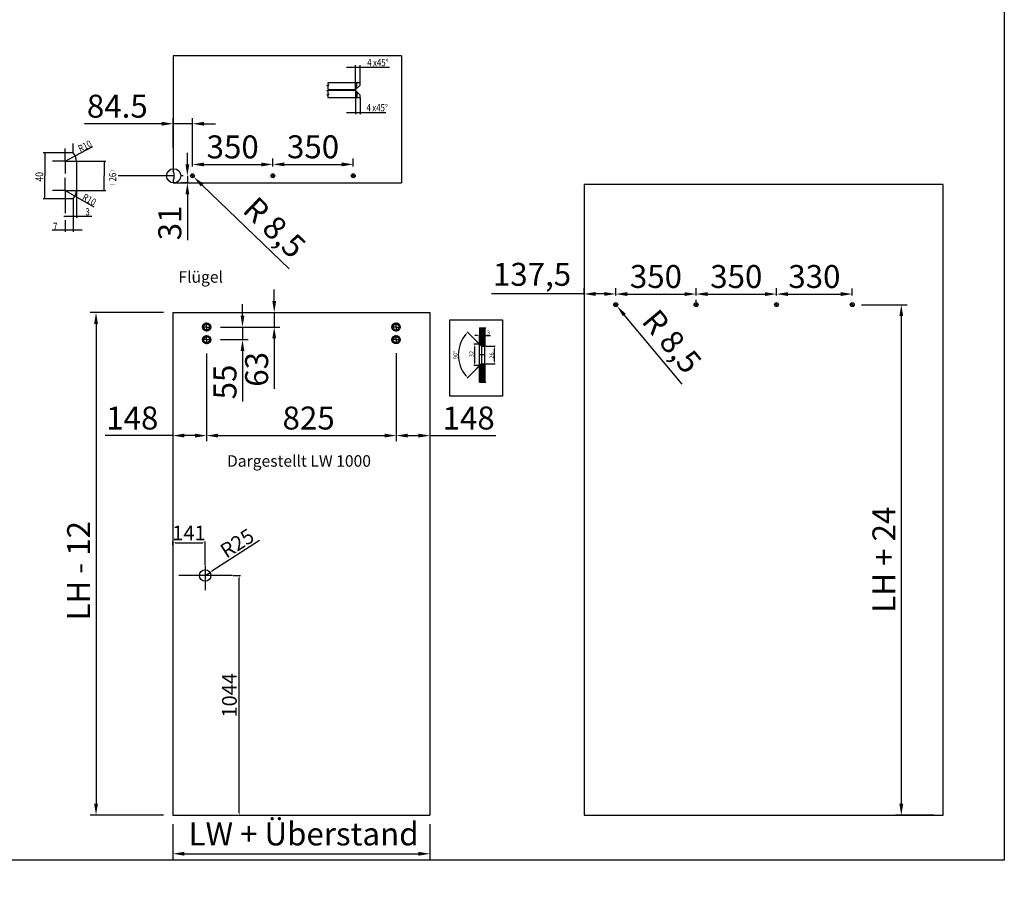
# Model space of a CAD drawing. Units: millimetres. Extents: x 808 to 13811, y -3725 to 4304.
# Drawn here: x 5812 to 10099, y -3725 to 68 of the extents above; entities that cross this region are included whole.
import ezdxf

# ---------------------------------------------------------------- set-up
doc = ezdxf.new("R2010")
doc.units = ezdxf.units.MM
doc.styles.add('Arial', font='ARIAL.TTF')
doc.dimstyles.new('Dorma', dxfattribs={"dimscale": 0, "dimtxt": 6, "dimasz": 3.5, "dimexe": 1, "dimexo": 1, "dimgap": 1.2, "dimtad": 1, "dimdec": 0, "dimzin": 9, "dimtxsty": 'Standard', "dimcen": 0, "dimclrd": 4, "dimclre": 4, "dimclrt": 4, "dimadec": 0, "dimazin": 2, "dimtp": 0.1, "dimtm": 0.1, "dimtfac": 1, "dimtdec": 0, "dimtmove": 0, "dimatfit": 3, "dimfxl": 0, "dimtolj": 1, "dimtzin": 0, "dimarcsym": 0})
doc.dimstyles.new('ISO-25', dxfattribs={"dimscale": 4, "dimtxt": 16, "dimasz": 2.5, "dimexe": 1.25, "dimexo": 0.625, "dimtad": 1, "dimdec": 1, "dimrnd": 0.5, "dimtxsty": 'Standard', "dimcen": 2.5, "dimadec": 0, "dimazin": 0, "dimtfac": 1, "dimtdec": 1, "dimtmove": 0, "dimatfit": 3, "dimfxl": 0, "dimarcsym": 0})
doc.dimstyles.new('Mauerwerk', dxfattribs={"dimscale": 20, "dimtxt": 5, "dimasz": 2.5, "dimexe": 1.25, "dimexo": 2, "dimtad": 1, "dimdec": 0, "dimrnd": 0.5, "dimtxsty": 'Arial', "dimcen": 2.5, "dimclrd": 7, "dimclre": 7, "dimclrt": 7, "dimazin": 2, "dimtfac": 1, "dimtdec": 0, "dimtmove": 0, "dimatfit": 3, "dimfxl": 0, "dimlwd": 25, "dimlwe": 25, "dimarcsym": 0})

# ---------------------------------------------------------------- blocks, each defined once
blk = doc.blocks.new('*D36')
at = {"color": 7, "lineweight": 25}
for p, q in [((6429.8, -385.6), (6094.2, -385.6)), ((6479.8, -488.4), (6479.8, -360.6)), ((6564.3, -385.6), (6479.8, -385.6)), ((6564.3, -572.3), (6564.3, -360.6)), ((6614.3, -385.6), (6664.3, -385.6))]:
    blk.add_line(p, q, dxfattribs=at)
at = {"color": 7}
for points in [[(6429.8, -377.3), (6429.8, -394), (6479.8, -385.6)], [(6614.3, -377.3), (6614.3, -394), (6564.3, -385.6)]]:
    blk.add_solid(points, dxfattribs=at)
at = {"layer": 'Defpoints', "color": 0}
for p in [(6564.3, -385.6), (6479.8, -528.4), (6564.3, -612.3)]:
    blk.add_point(p, dxfattribs=at)
at = {"color": 7, "insert": (6237, -322.1), "char_height": 100, "attachment_point": 5, "style": 'Arial'}
blk.add_mtext('84.5', dxfattribs=at)
blk = doc.blocks.new('*D37')
at = {"color": 7, "lineweight": 25}
for p, q in [((6564.3, -572.3), (6564.3, -538)), ((6914.3, -572.3), (6914.3, -538)), ((6614.3, -563), (6864.3, -563))]:
    blk.add_line(p, q, dxfattribs=at)
at = {"color": 7}
for points in [[(6614.3, -554.6), (6614.3, -571.3), (6564.3, -563)], [(6864.3, -554.6), (6864.3, -571.3), (6914.3, -563)]]:
    blk.add_solid(points, dxfattribs=at)
at = {"layer": 'Defpoints', "color": 0}
for p in [(6914.3, -563), (6564.3, -612.3), (6914.3, -612.3)]:
    blk.add_point(p, dxfattribs=at)
at = {"color": 7, "insert": (6739.3, -499.4), "char_height": 100, "attachment_point": 5, "style": 'Arial'}
blk.add_mtext('350', dxfattribs=at)
blk = doc.blocks.new('*D38')
at = {"color": 7, "lineweight": 25}
for p, q in [((6914.3, -572.3), (6914.3, -537.6)), ((7264.3, -572.3), (7264.3, -537.6)), ((6964.3, -562.6), (7214.3, -562.6))]:
    blk.add_line(p, q, dxfattribs=at)
at = {"color": 7}
for points in [[(6964.3, -554.2), (6964.3, -570.9), (6914.3, -562.6)], [(7214.3, -554.2), (7214.3, -570.9), (7264.3, -562.6)]]:
    blk.add_solid(points, dxfattribs=at)
at = {"layer": 'Defpoints', "color": 0}
for p in [(7264.3, -562.6), (6914.3, -612.3), (7264.3, -612.3)]:
    blk.add_point(p, dxfattribs=at)
at = {"color": 7, "insert": (7089.3, -499), "char_height": 100, "attachment_point": 5, "style": 'Arial'}
blk.add_mtext('350', dxfattribs=at)
blk = doc.blocks.new('*D39')
at = {"color": 7, "lineweight": 25}
for p, q in [((6564.3, -612.3), (6570.4, -618.2)), ((6985.8, -1017.7), (6606.5, -652.8))]:
    blk.add_line(p, q, dxfattribs=at)
at = {"color": 7}
blk.add_solid([(6612.3, -646.8), (6600.7, -658.9), (6570.4, -618.2)], dxfattribs=at)
at = {"layer": 'Defpoints', "color": 0}
for p in [(6564.3, -612.3), (6570.4, -618.2)]:
    blk.add_point(p, dxfattribs=at)
at = {"color": 7, "insert": (6912.8, -846.7), "char_height": 100, "attachment_point": 5, "rotation": 316.1144, "style": 'Arial'}
blk.add_mtext('R 8,5', dxfattribs=at)
blk = doc.blocks.new('*D40')
at = {"color": 7, "lineweight": 25}
for p, q in [((6542.1, -562.3), (6542.1, -512.3)), ((6524.3, -612.3), (6517.1, -612.3)), ((6542.1, -612.3), (6542.1, -643.3)), ((6542.7, -643.3), (6517.1, -643.3)), ((6542.1, -693.3), (6542.1, -892.2))]:
    blk.add_line(p, q, dxfattribs=at)
at = {"color": 7}
for points in [[(6533.8, -562.3), (6550.5, -562.3), (6542.1, -612.3)], [(6533.8, -693.3), (6550.5, -693.3), (6542.1, -643.3)]]:
    blk.add_solid(points, dxfattribs=at)
at = {"layer": 'Defpoints', "color": 0}
for p in [(6542.1, -612.3), (6564.3, -612.3), (6582.7, -643.3)]:
    blk.add_point(p, dxfattribs=at)
at = {"color": 7, "insert": (6478.6, -817.7), "char_height": 100, "attachment_point": 5, "rotation": 90, "style": 'Arial'}
blk.add_mtext('31', dxfattribs=at)
blk = doc.blocks.new('*D41')
at = {"color": 7, "lineweight": 25}
for p, q in [((9477.1, -1173.7), (9675.4, -1173.7)), ((9650.4, -1223.7), (9650.4, -3347.7)), ((9792.6, -3397.7), (9625.4, -3397.7))]:
    blk.add_line(p, q, dxfattribs=at)
at = {"color": 7}
for points in [[(9642.1, -1223.7), (9658.8, -1223.7), (9650.4, -1173.7)], [(9642.1, -3347.7), (9658.8, -3347.7), (9650.4, -3397.7)]]:
    blk.add_solid(points, dxfattribs=at)
at = {"layer": 'Defpoints', "color": 0}
for p in [(9437.1, -1173.7), (9650.4, -3397.7), (9832.6, -3397.7)]:
    blk.add_point(p, dxfattribs=at)
at = {"color": 7, "insert": (9587.7, -2284.5), "char_height": 100, "attachment_point": 5, "rotation": 90, "style": 'Arial'}
blk.add_mtext('LH + 24', dxfattribs=at)
blk = doc.blocks.new('*D42')
at = {"color": 7, "lineweight": 25}
for p, q in [((8269.6, -1131.4), (8269.6, -1101.9)), ((8407.1, -1133.7), (8407.1, -1101.9)), ((8269.6, -1126.9), (7865.8, -1126.9)), ((8357.1, -1126.9), (8319.6, -1126.9))]:
    blk.add_line(p, q, dxfattribs=at)
at = {"color": 7}
for points in [[(8319.6, -1118.6), (8319.6, -1135.3), (8269.6, -1126.9)], [(8357.1, -1118.6), (8357.1, -1135.3), (8407.1, -1126.9)]]:
    blk.add_solid(points, dxfattribs=at)
at = {"layer": 'Defpoints', "color": 0}
for p in [(8269.6, -1126.9), (8269.6, -1171.4), (8407.1, -1173.7)]:
    blk.add_point(p, dxfattribs=at)
at = {"color": 7, "insert": (8042.7, -1054.4), "char_height": 100, "attachment_point": 5, "style": 'Arial'}
blk.add_mtext('137,5', dxfattribs=at)
blk = doc.blocks.new('*D43')
at = {"color": 7, "lineweight": 25}
for p, q in [((8407.1, -1133.7), (8407.1, -1102.4)), ((8757.1, -1133.7), (8757.1, -1102.4)), ((8457.1, -1127.4), (8707.1, -1127.4))]:
    blk.add_line(p, q, dxfattribs=at)
at = {"color": 7}
for points in [[(8457.1, -1119.1), (8457.1, -1135.8), (8407.1, -1127.4)], [(8707.1, -1119.1), (8707.1, -1135.8), (8757.1, -1127.4)]]:
    blk.add_solid(points, dxfattribs=at)
at = {"layer": 'Defpoints', "color": 0}
for p in [(8757.1, -1127.4), (8407.1, -1173.7), (8757.1, -1173.7)]:
    blk.add_point(p, dxfattribs=at)
at = {"color": 7, "insert": (8582.1, -1063.8), "char_height": 100, "attachment_point": 5, "style": 'Arial'}
blk.add_mtext('350', dxfattribs=at)
blk = doc.blocks.new('*D44')
at = {"color": 7, "lineweight": 25}
for p, q in [((9107.1, -1133.7), (9107.1, -1102.4)), ((8757.1, -1167.4), (8757.1, -1152.4)), ((8807.1, -1127.4), (9057.1, -1127.4))]:
    blk.add_line(p, q, dxfattribs=at)
at = {"color": 7}
for points in [[(8807.1, -1119.1), (8807.1, -1135.8), (8757.1, -1127.4)], [(9057.1, -1119.1), (9057.1, -1135.8), (9107.1, -1127.4)]]:
    blk.add_solid(points, dxfattribs=at)
at = {"layer": 'Defpoints', "color": 0}
for p in [(8757.1, -1127.4), (9107.1, -1127.4), (9107.1, -1173.7)]:
    blk.add_point(p, dxfattribs=at)
at = {"color": 7, "insert": (8932.1, -1063.9), "char_height": 100, "attachment_point": 5, "style": 'Arial'}
blk.add_mtext('350', dxfattribs=at)
blk = doc.blocks.new('*D45')
at = {"color": 7, "lineweight": 25}
for p, q in [((9107.1, -1133.7), (9107.1, -1102.5)), ((9437.1, -1133.7), (9437.1, -1102.5)), ((9157.1, -1127.5), (9387.1, -1127.5))]:
    blk.add_line(p, q, dxfattribs=at)
at = {"color": 7}
for points in [[(9157.1, -1119.1), (9157.1, -1135.8), (9107.1, -1127.5)], [(9387.1, -1119.1), (9387.1, -1135.8), (9437.1, -1127.5)]]:
    blk.add_solid(points, dxfattribs=at)
at = {"layer": 'Defpoints', "color": 0}
for p in [(9437.1, -1127.5), (9107.1, -1173.7), (9437.1, -1173.7)]:
    blk.add_point(p, dxfattribs=at)
at = {"color": 7, "insert": (9272.1, -1063.9), "char_height": 100, "attachment_point": 5, "style": 'Arial'}
blk.add_mtext('330', dxfattribs=at)
blk = doc.blocks.new('*D46')
at = {"color": 7, "lineweight": 25}
for p, q in [((8407.1, -1173.7), (8412.5, -1180.2)), ((8696, -1519.7), (8444.6, -1218.6))]:
    blk.add_line(p, q, dxfattribs=at)
at = {"color": 7}
blk.add_solid([(8451, -1213.2), (8438.2, -1223.9), (8412.5, -1180.2)], dxfattribs=at)
at = {"layer": 'Defpoints', "color": 0}
for p in [(8407.1, -1173.7), (8412.5, -1180.2)]:
    blk.add_point(p, dxfattribs=at)
at = {"color": 7, "insert": (8642.1, -1341.8), "char_height": 100, "attachment_point": 5, "rotation": 309.8608, "style": 'Arial'}
blk.add_mtext('R 8,5', dxfattribs=at)
blk = doc.blocks.new('*D48')
at = {"color": 7, "lineweight": 25}
for p, q in [((6920.3, -1158), (6920.3, -1108)), ((6724.2, -1208), (6945.3, -1208)), ((6920.3, -1208), (6920.3, -1271)), ((6685.8, -1271), (6945.3, -1271)), ((6920.3, -1321), (6920.3, -1539.8))]:
    blk.add_line(p, q, dxfattribs=at)
at = {"color": 7}
for points in [[(6912, -1158), (6928.7, -1158), (6920.3, -1208)], [(6912, -1321), (6928.7, -1321), (6920.3, -1271)]]:
    blk.add_solid(points, dxfattribs=at)
at = {"layer": 'Defpoints', "color": 0}
for p in [(6684.2, -1208), (6645.8, -1271), (6920.3, -1271)]:
    blk.add_point(p, dxfattribs=at)
at = {"color": 7, "insert": (6856.7, -1455.4), "char_height": 100, "attachment_point": 5, "rotation": 90, "style": 'Arial'}
blk.add_mtext('63', dxfattribs=at)
blk = doc.blocks.new('*D49')
at = {"color": 7, "lineweight": 25}
for p, q in [((6782.1, -1221), (6782.1, -1171)), ((6717.6, -1271), (6807.1, -1271)), ((6782.1, -1271), (6782.1, -1326)), ((6685.8, -1326), (6807.1, -1326)), ((6782.1, -1376), (6782.1, -1595))]:
    blk.add_line(p, q, dxfattribs=at)
at = {"color": 7}
for points in [[(6773.8, -1221), (6790.5, -1221), (6782.1, -1271)], [(6773.8, -1376), (6790.5, -1376), (6782.1, -1326)]]:
    blk.add_solid(points, dxfattribs=at)
at = {"layer": 'Defpoints', "color": 0}
for p in [(6677.6, -1271), (6645.8, -1326), (6782.1, -1326)]:
    blk.add_point(p, dxfattribs=at)
at = {"color": 7, "insert": (6718.8, -1510.5), "char_height": 100, "attachment_point": 5, "rotation": 90, "style": 'Arial'}
blk.add_mtext('55', dxfattribs=at)
blk = doc.blocks.new('*D50')
at = {"color": 7, "lineweight": 25}
for p, q in [((6478.6, -1388.6), (6478.6, -1768.9)), ((6625.9, -1385.9), (6625.9, -1768.9)), ((6478.6, -1743.9), (6183.9, -1743.9)), ((6575.9, -1743.9), (6528.6, -1743.9))]:
    blk.add_line(p, q, dxfattribs=at)
at = {"color": 7}
for points in [[(6528.6, -1735.6), (6528.6, -1752.3), (6478.6, -1743.9)], [(6575.9, -1735.6), (6575.9, -1752.3), (6625.9, -1743.9)]]:
    blk.add_solid(points, dxfattribs=at)
at = {"layer": 'Defpoints', "color": 0}
for p in [(6478.6, -1348.6), (6625.9, -1345.9), (6478.6, -1743.9)]:
    blk.add_point(p, dxfattribs=at)
at = {"color": 7, "insert": (6302.3, -1680.4), "char_height": 100, "attachment_point": 5, "style": 'Arial'}
blk.add_mtext('148', dxfattribs=at)
blk = doc.blocks.new('*D51')
at = {"color": 7, "lineweight": 25}
for p, q in [((7450.9, -1384.9), (7450.9, -1768.9)), ((7598.4, -1387.1), (7598.4, -1768.9)), ((7500.9, -1743.9), (7548.4, -1743.9)), ((7598.4, -1743.9), (7885.1, -1743.9))]:
    blk.add_line(p, q, dxfattribs=at)
at = {"color": 7}
for points in [[(7500.9, -1735.6), (7500.9, -1752.3), (7450.9, -1743.9)], [(7548.4, -1735.6), (7548.4, -1752.3), (7598.4, -1743.9)]]:
    blk.add_solid(points, dxfattribs=at)
at = {"layer": 'Defpoints', "color": 0}
for p in [(7450.9, -1344.9), (7598.4, -1347.1), (7598.4, -1743.9)]:
    blk.add_point(p, dxfattribs=at)
at = {"color": 7, "insert": (7766.8, -1680.4), "char_height": 100, "attachment_point": 5, "style": 'Arial'}
blk.add_mtext('148', dxfattribs=at)
blk = doc.blocks.new('*D47')
at = {"color": 7, "lineweight": 25}
for p, q in [((6625.9, -1413.4), (6625.9, -1768.9)), ((7450.9, -1413.4), (7450.9, -1768.9)), ((6675.9, -1743.9), (7400.9, -1743.9))]:
    blk.add_line(p, q, dxfattribs=at)
at = {"color": 7}
for points in [[(6675.9, -1735.6), (6675.9, -1752.3), (6625.9, -1743.9)], [(7400.9, -1735.6), (7400.9, -1752.3), (7450.9, -1743.9)]]:
    blk.add_solid(points, dxfattribs=at)
at = {"layer": 'Defpoints', "color": 0}
for p in [(6625.9, -1373.4), (7450.9, -1373.4), (7450.9, -1743.9)]:
    blk.add_point(p, dxfattribs=at)
at = {"color": 7, "insert": (7070.1, -1680.4), "char_height": 100, "attachment_point": 5, "style": 'Arial'}
blk.add_mtext('825', dxfattribs=at)
blk = doc.blocks.new('*D52')
at = {"color": 7, "lineweight": 25}
for p, q in [((6478.6, -3437.2), (6478.6, -3590.4)), ((7598.4, -3437.2), (7598.4, -3590.4)), ((6528.6, -3565.4), (7548.4, -3565.4))]:
    blk.add_line(p, q, dxfattribs=at)
at = {"color": 7}
for points in [[(6528.6, -3557.1), (6528.6, -3573.7), (6478.6, -3565.4)], [(7548.4, -3557.1), (7548.4, -3573.7), (7598.4, -3565.4)]]:
    blk.add_solid(points, dxfattribs=at)
at = {"layer": 'Defpoints', "color": 0}
for p in [(6478.6, -3397.2), (7598.4, -3397.2), (7598.4, -3565.4)]:
    blk.add_point(p, dxfattribs=at)
at = {"color": 7, "insert": (7048, -3492), "char_height": 100, "attachment_point": 5, "style": 'Arial'}
blk.add_mtext('LW + Überstand', dxfattribs=at)
blk = doc.blocks.new('*D53')
at = {"color": 7, "lineweight": 25}
for p, q in [((6438.6, -1208), (6119.3, -1208)), ((6144.3, -1258), (6144.3, -3347.2)), ((6438.6, -3397.2), (6119.3, -3397.2))]:
    blk.add_line(p, q, dxfattribs=at)
at = {"color": 7}
for points in [[(6136, -1258), (6152.7, -1258), (6144.3, -1208)], [(6136, -3347.2), (6152.7, -3347.2), (6144.3, -3397.2)]]:
    blk.add_solid(points, dxfattribs=at)
at = {"layer": 'Defpoints', "color": 0}
for p in [(6478.6, -1208), (6144.3, -3397.2), (6478.6, -3397.2)]:
    blk.add_point(p, dxfattribs=at)
at = {"color": 7, "insert": (6081.6, -2332.8), "char_height": 100, "attachment_point": 5, "rotation": 90, "style": 'Arial'}
blk.add_mtext('LH - 12', dxfattribs=at)
blk = doc.blocks.new('*D54')
at = {"color": 0, "lineweight": -2}
for p, q in [((6478.6, -2221.1), (6478.6, -2205.9)), ((6488.6, -2210.9), (6609.7, -2210.9)), ((6619.7, -2306.7), (6619.7, -2205.9))]:
    blk.add_line(p, q, dxfattribs=at)
at = {"color": 0}
for points in [[(6488.6, -2209.3), (6488.6, -2212.6), (6478.6, -2210.9)], [(6609.7, -2209.3), (6609.7, -2212.6), (6619.7, -2210.9)]]:
    blk.add_solid(points, dxfattribs=at)
at = {"layer": 'Defpoints', "color": 0}
for p in [(6478.6, -2223.6), (6619.7, -2210.9), (6619.7, -2309.2)]:
    blk.add_point(p, dxfattribs=at)
at = {"color": 0, "insert": (6549.1, -2176.4), "char_height": 64, "attachment_point": 5}
blk.add_mtext('141', dxfattribs=at)
blk = doc.blocks.new('*D55')
at = {"color": 0, "lineweight": -2}
for p, q in [((6741.2, -2353.2), (6773, -2353.2)), ((6768, -3387.2), (6768, -2363.2)), ((6760.4, -3397.2), (6773, -3397.2))]:
    blk.add_line(p, q, dxfattribs=at)
at = {"color": 0}
for points in [[(6766.4, -2363.2), (6769.7, -2363.2), (6768, -2353.2)], [(6766.4, -3387.2), (6769.7, -3387.2), (6768, -3397.2)]]:
    blk.add_solid(points, dxfattribs=at)
at = {"layer": 'Defpoints', "color": 0}
for p in [(6738.7, -2353.2), (6768, -2353.2), (6757.9, -3397.2)]:
    blk.add_point(p, dxfattribs=at)
at = {"color": 0, "insert": (6733.5, -2875.2), "char_height": 64, "attachment_point": 5, "rotation": 90}
blk.add_mtext('1044', dxfattribs=at)
blk = doc.blocks.new('*D56')
at = {"color": 0, "lineweight": -2}
for p, q in [((6855.7, -2201.1), (6649.1, -2334.2)), ((6619.7, -2353.2), (6640.7, -2339.6))]:
    blk.add_line(p, q, dxfattribs=at)
at = {"color": 0}
blk.add_solid([(6648.2, -2332.8), (6650, -2335.6), (6640.7, -2339.6)], dxfattribs=at)
at = {"layer": 'Defpoints', "color": 0}
for p in [(6619.7, -2353.2), (6640.7, -2339.6)]:
    blk.add_point(p, dxfattribs=at)
at = {"color": 0, "insert": (6763.2, -2219.7), "char_height": 64, "attachment_point": 5, "rotation": 32.8038}
blk.add_mtext('R25', dxfattribs=at)
blk = doc.blocks.new('*D26')
at = {"color": 4, "lineweight": -2}
for p, q in [((7735.1, -1237.6), (7731.6, -1237.6)), ((7738.6, -1249.3), (7738.6, -1236.6)), ((7738.6, -1237.6), (7741.2, -1237.6)), ((7741.2, -1252), (7741.2, -1236.6)), ((7744.7, -1237.6), (7754.6, -1237.6))]:
    blk.add_line(p, q, dxfattribs=at)
at = {"color": 4}
for points in [[(7735.1, -1237), (7735.1, -1238.2), (7738.6, -1237.6)], [(7744.7, -1237), (7744.7, -1238.2), (7741.2, -1237.6)]]:
    blk.add_solid(points, dxfattribs=at)
at = {"layer": 'Defpoints', "color": 0}
for p in [(7741.2, -1237.6), (7738.6, -1250.3), (7741.2, -1253)]:
    blk.add_point(p, dxfattribs=at)
at = {"color": 4, "insert": (7751.4, -1233.4), "char_height": 6, "attachment_point": 5}
blk.add_mtext('\\A1;3', dxfattribs=at)
blk = doc.blocks.new('*D27')
at = {"color": 4, "lineweight": -2}
for p, q in [((7737.9, -1249.6), (7720.6, -1232.3)), ((7737.9, -1282), (7720.6, -1299.3))]:
    blk.add_line(p, q, dxfattribs=at)
blk.add_arc((7754.1, -1265.8), 46.4, 139.3271, 220.6729, dxfattribs=at)
at = {"color": 4}
for points in [[(7718.5, -1235.2), (7719.4, -1236), (7721.3, -1233)], [(7719.4, -1295.6), (7718.5, -1296.4), (7721.3, -1298.6)]]:
    blk.add_solid(points, dxfattribs=at)
at = {"layer": 'Defpoints', "color": 0}
for p in [(7709.3, -1253.8), (7738.6, -1250.3), (7741.2, -1253), (7738.6, -1281.3), (7741.2, -1278.7)]:
    blk.add_point(p, dxfattribs=at)
at = {"color": 4, "insert": (7703.5, -1265.8), "char_height": 6, "attachment_point": 5, "rotation": 90}
blk.add_mtext('\\A1;90°', dxfattribs=at)
blk = doc.blocks.new('*D28')
at = {"color": 4, "lineweight": -2}
for p, q in [((7737.6, -1250.3), (7730.2, -1250.3)), ((7731.2, -1253.8), (7731.2, -1277.8)), ((7737.6, -1281.3), (7730.2, -1281.3))]:
    blk.add_line(p, q, dxfattribs=at)
at = {"color": 4}
for points in [[(7730.6, -1253.8), (7731.8, -1253.8), (7731.2, -1250.3)], [(7730.6, -1277.8), (7731.8, -1277.8), (7731.2, -1281.3)]]:
    blk.add_solid(points, dxfattribs=at)
at = {"layer": 'Defpoints', "color": 0}
for p in [(7738.6, -1250.3), (7731.2, -1281.3), (7738.6, -1281.3)]:
    blk.add_point(p, dxfattribs=at)
at = {"color": 4, "insert": (7727, -1264.5), "char_height": 6, "attachment_point": 5, "rotation": 90}
blk.add_mtext('\\A1;32', dxfattribs=at)
blk = doc.blocks.new('*D29')
at = {"color": 4, "lineweight": -2}
for p, q in [((7747.5, -1253), (7761.4, -1253)), ((7760.4, -1275.2), (7760.4, -1256.5)), ((7747.5, -1278.7), (7761.4, -1278.7))]:
    blk.add_line(p, q, dxfattribs=at)
at = {"color": 4}
for points in [[(7759.8, -1256.5), (7761, -1256.5), (7760.4, -1253)], [(7759.8, -1275.2), (7761, -1275.2), (7760.4, -1278.7)]]:
    blk.add_solid(points, dxfattribs=at)
at = {"layer": 'Defpoints', "color": 0}
for p in [(7746.5, -1253), (7760.4, -1253), (7746.5, -1278.7)]:
    blk.add_point(p, dxfattribs=at)
at = {"color": 4, "insert": (7756.2, -1266.6), "char_height": 6, "attachment_point": 5, "rotation": 90}
blk.add_mtext('\\A1;26', dxfattribs=at)
blk = doc.blocks.new('Bohrung')
for p, q in [((-3.3, 46.2), (6, 46.2)), ((-3, 45.9), (-3, 22.1)), ((-2.8, 45.9), (-2.8, 21.9)), ((-0.9, 46.1), (-0.9, 20.1)), ((0.9, 46.1), (0.9, 19.5)), ((2.8, 46.1), (2.8, 19.5)), ((4.7, 46.1), (4.7, 19.5)), ((4.9, 19.5), (4.9, 45.9)), ((-3, 22.1), (-3, 33.3)), ((-3, 22.1), (-3, 28.7)), ((-0.4, 19.5), (-0.4, 33.3)), ((-3, 22.1), (-7.8, 26.9)), ((-0.4, 19.5), (-3, 22.1)), ((-3, -8.9), (-3, 22.1)), ((-3, 22.1), (-0.4, 19.5)), ((4.9, 19.5), (-0.4, 19.5)), ((-0.4, 19.5), (-0.4, -6.2)), ((-0.4, 19.5), (4.9, 19.5)), ((4.9, -6.2), (4.9, 19.5)), ((5.3, 6.6), (-3.4, 6.6)), ((-3, -8.9), (-7.8, -13.7)), ((-0.4, -6.2), (-3, -8.9)), ((-3, -8.9), (-0.4, -6.2)), ((-3, -32.7), (-3, -8.9)), ((-2.8, -32.7), (-2.8, -8.7)), ((-0.9, -32.8), (-0.9, -6.9)), ((-0.4, -6.2), (4.9, -6.2)), ((0.9, -32.8), (0.9, -6.2)), ((2.8, -32.8), (2.8, -6.3)), ((4.7, -32.8), (4.7, -6.3)), ((4.9, -15.5), (4.9, -6.2)), ((4.9, -6.2), (4.9, -32.7)), ((-3.3, -32.9), (6, -32.9))]:
    blk.add_line(p, q)
blk.add_lwpolyline([(-46.2, 57.5), (30.1, 57.5), (30.1, -53.1), (-46.2, -53.1)], close=True)
at = {"width": 0.8}
blk.add_text('-0,2', height=1.53, dxfattribs=at).set_placement((13.4, 40.5))
blk.add_text('+0,2', height=1.53, rotation=90, dxfattribs=at).set_placement((-18.2, 13.7))
dim = blk.add_linear_dim(base=(-0.4, 34.8), p1=(-3, 22.1), p2=(-0.4, 19.5), dimstyle='Dorma', override={"dimscale": 1})
dim.commit()
dim.dimension.update_dxf_attribs({"geometry": '*D26', "text_midpoint": (9.8, 34.8), "dimtype": 128, "insert": (-7741.6, 1272.4)})
dim = blk.add_angular_dim_2l(base=(-32.2714, 18.6146), line1=((-0.3555, -6.2421), (-2.9769, -8.8635)), line2=((-0.3555, 19.4765), (-2.9769, 22.0978)), dimstyle='Dorma', override={"dimscale": 1})
dim.commit()
dim.dimension.update_dxf_attribs({"geometry": '*D27', "text_midpoint": (-38.0509, 6.6172), "insert": (-7741.5955, 1272.4428)})
dim = blk.add_linear_dim(base=(-10.4, -8.9), p1=(-3, 22.1), p2=(-3, -8.9), angle=90, text='32', dimstyle='Dorma', override={"dimscale": 1})
dim.commit()
dim.dimension.update_dxf_attribs({"geometry": '*D28', "text_midpoint": (-10.4, 7.9), "dimtype": 128, "insert": (-7741.6, 1272.4)})
dim = blk.add_linear_dim(base=(18.8, 19.5), p1=(4.9, -6.2), p2=(4.9, 19.5), angle=90, dimstyle='Dorma', override={"dimscale": 1})
dim.commit()
dim.dimension.update_dxf_attribs({"geometry": '*D29', "text_midpoint": (18.8, 5.9), "dimtype": 128, "insert": (-7741.6, 1272.4)})

msp = doc.modelspace()

# ---------------------------------------------------------------- linework, layer by layer
for p, q in [((6479.8, -89.29), (6479.8, -592.53)), ((7473.8, -89.29), (6479.8, -89.29)), ((7473.8, -89.29), (7473.8, -643.29)), ((7234.39, -138.44), (7294.39, -138.44)), ((7274.39, -237.04), (7274.39, -130.94)), ((7294.39, -217.04), (7294.39, -130.94)), ((7294.39, -138.44), (7421.5, -138.44)), ((7294.39, -207.04), (7154.22, -207.04)), ((7154.22, -207.04), (7154.22, -214.77)), ((7279.39, -232.04), (7279.39, -207.04)), ((7294.39, -217.04), (7294.39, -207.04)), ((7149.22, -219.5), (7159.22, -216.34)), ((7149.22, -219.5), (7154.22, -221.07)), ((7149.22, -240.29), (7159.22, -237.14)), ((7149.22, -240.29), (7154.22, -241.87)), ((7149.22, -259.69), (7159.22, -256.54)), ((7154.22, -214.77), (7159.22, -216.34)), ((7154.22, -221.07), (7154.22, -235.56)), ((7154.22, -235.56), (7159.22, -237.14)), ((7154.22, -237.04), (7274.39, -237.04)), ((7274.39, -240.84), (7154.22, -240.84)), ((7154.22, -241.87), (7154.22, -254.96)), ((7154.22, -254.96), (7159.22, -256.54)), ((7274.39, -237.04), (7294.39, -217.04)), ((7274.39, -237.04), (7274.39, -240.84)), ((7294.39, -260.84), (7274.39, -240.84)), ((7274.39, -240.84), (7274.39, -343.79)), ((7279.39, -245.84), (7279.39, -245.84)), ((7279.39, -245.84), (7279.39, -270.84)), ((7149.22, -259.69), (7154.22, -261.27)), ((7154.22, -261.27), (7154.22, -270.84)), ((7154.22, -270.84), (7294.39, -270.84)), ((7294.39, -270.84), (7294.39, -260.84)), ((7294.39, -270.84), (7294.39, -343.79)), ((7234.39, -336.29), (7294.39, -336.29)), ((7294.39, -336.29), (7405.76, -336.29)), ((6044.34, -512.29), (5914.38, -512.29)), ((5921.88, -512.29), (5921.88, -612.29)), ((6009.34, -548), (6009.34, -493)), ((6044.34, -512.29), (6044.34, -471.73)), ((6053.65, -524.83), (6130.27, -484.76)), ((6009.34, -548), (5954.34, -548)), ((6009.34, -548), (6053.65, -524.83)), ((6009.34, -548), (6009.34, -548)), ((6009.34, -548), (6009.34, -548)), ((6009.34, -548), (6064.34, -548)), ((6009.34, -548), (6009.34, -603)), ((6059.34, -548), (6186.88, -548)), ((6059.34, -548), (6059.34, -676.58)), ((6179.38, -548), (6179.38, -612.29)), ((6482.8, -599.67), (6482.8, -625.39)), ((5921.88, -712.29), (5921.88, -612.29)), ((6009.34, -676.58), (6009.34, -621.58)), ((6179.38, -676.58), (6179.38, -612.29)), ((6479.8, -632.53), (6479.8, -643.29)), ((6564.32, -612.29), (6554.72, -612.29)), ((6564.32, -612.29), (6564.32, -602.69)), ((6564.32, -612.29), (6573.92, -612.29)), ((6564.32, -612.29), (6564.32, -621.89)), ((6914.32, -612.29), (6904.72, -612.29)), ((6914.32, -606.33), (6914.32, -621.89)), ((6914.32, -612.29), (6923.92, -612.29)), ((7264.32, -612.29), (7254.72, -612.29)), ((7264.32, -619.26), (7264.32, -602.69)), ((7264.32, -612.29), (7273.92, -612.29)), ((6009.34, -676.58), (5954.34, -676.58)), ((6009.34, -676.58), (6186.88, -676.58)), ((6009.34, -676.58), (6009.34, -676.58)), ((6009.34, -676.58), (6009.34, -676.58)), ((6009.34, -676.58), (6064.34, -676.58)), ((6009.34, -676.58), (6009.34, -731.58)), ((6009.34, -676.58), (6052.94, -701.05)), ((6059.34, -676.58), (6059.34, -795.03)), ((6479.8, -643.29), (7473.8, -643.29)), ((9832.58, -650.66), (8269.58, -650.66)), ((8269.58, -650.66), (8269.58, -3397.66)), ((9832.58, -3397.66), (9832.58, -650.66)), ((6044.34, -712.29), (5914.38, -712.29)), ((6044.34, -712.29), (6044.34, -735.19)), ((6052.94, -701.05), (6134.62, -746.89)), ((6009.34, -731.58), (6009.34, -775.59)), ((6044.34, -735.19), (6044.34, -856.68)), ((6044.34, -735.19), (6044.34, -795.03)), ((6004.34, -787.53), (6059.34, -787.53)), ((6009.34, -805.58), (6009.34, -856.68)), ((6059.34, -787.53), (6125.67, -787.53)), ((6009.34, -849.18), (5952.87, -849.18)), ((6084.34, -849.18), (6009.34, -849.18)), ((8407.09, -1173.66), (8397.49, -1173.66)), ((8407.09, -1169.05), (8407.09, -1183.26)), ((8407.09, -1173.66), (8416.69, -1173.66)), ((8757.09, -1173.66), (8747.49, -1173.66)), ((8757.09, -1167.2), (8757.09, -1183.26)), ((8757.09, -1173.66), (8766.69, -1173.66)), ((9107.09, -1173.66), (9097.49, -1173.66)), ((9107.09, -1173.66), (9107.09, -1164.06)), ((9107.09, -1173.66), (9116.69, -1173.66)), ((9107.09, -1173.66), (9107.09, -1183.26)), ((9437.09, -1173.66), (9427.49, -1173.66)), ((9437.09, -1173.66), (9437.09, -1164.06)), ((9437.09, -1173.66), (9437.09, -1173.66)), ((9437.09, -1173.66), (9437.09, -1173.66)), ((9437.09, -1173.66), (9446.69, -1173.66)), ((9437.09, -1173.66), (9437.09, -1183.26)), ((6478.56, -1208.04), (6478.56, -3397.18)), ((6478.56, -1208.04), (7598.4, -1208.04)), ((7598.4, -1208.04), (7598.44, -3397.18)), ((6625.95, -1271.04), (6606.1, -1271.04)), ((6625.95, -1271.04), (6625.95, -1251.19)), ((6625.95, -1271.04), (6645.8, -1271.04)), ((6625.95, -1271.04), (6625.95, -1290.89)), ((7450.95, -1271.04), (7431.1, -1271.04)), ((7450.95, -1271.04), (7450.95, -1251.19)), ((7450.95, -1271.04), (7470.8, -1271.04)), ((7450.95, -1271.04), (7450.95, -1290.89)), ((6625.95, -1326.04), (6606.1, -1326.04)), ((6625.95, -1326.04), (6625.95, -1306.19)), ((6625.95, -1326.04), (6645.8, -1326.04)), ((6625.95, -1326.04), (6625.95, -1345.89)), ((7450.95, -1326.04), (7432.1, -1326.04)), ((7450.95, -1326.04), (7450.95, -1307.19)), ((7450.95, -1326.04), (7450.95, -1326.04)), ((7450.95, -1326.04), (7450.95, -1326.04)), ((7450.95, -1326.04), (7469.8, -1326.04)), ((7450.95, -1326.04), (7450.95, -1344.89)), ((6619.73, -2309.23), (6619.73, -2417.59)), ((6738.68, -2353.18), (6505.52, -2353.18)), ((6478.56, -3397.18), (7598.44, -3397.18)), ((8269.58, -3397.66), (9832.58, -3397.66))]:
    msp.add_line(p, q)
msp.add_lwpolyline([(808.24, 3424.39), (10098.99, 3424.39), (10098.99, -3593.39), (808.24, -3593.39)], close=True)
for centre, radius in [((6482.8, -612.53), 30.91), ((6564.32, -612.29), 8.5), ((6914.32, -612.29), 8.5), ((7264.32, -612.29), 8.5), ((8407.09, -1173.66), 8.5), ((8757.09, -1173.66), 8.5), ((9107.09, -1173.66), 8.5), ((9437.09, -1173.66), 8.5), ((6625.95, -1271.04), 18), ((6625.95, -1271.04), 13), ((7450.95, -1271.04), 18), ((7450.95, -1271.04), 13), ((6625.95, -1326.04), 18), ((6625.95, -1326.04), 13), ((7450.95, -1326.04), 18), ((7450.95, -1326.04), 13), ((6619.73, -2353.18), 25)]:
    msp.add_circle(centre, radius)
for centre, radius, start, end in [((6009.34, -548), 50, 0, 45.573), ((6472.8, -599.67), 10, 0, 45.573), ((6472.8, -625.39), 10, 314.427, 0), ((6009.34, -676.58), 50, 314.427, 0)]:
    msp.add_arc(centre, radius, start, end)
for points in [[(7274.39, -138.44), (7254.39, -135.11), (7254.39, -141.77), (7274.39, -138.44)], [(7294.39, -138.44), (7314.39, -141.77), (7314.39, -135.11), (7294.39, -138.44)], [(7274.39, -336.29), (7254.39, -332.95), (7254.39, -339.62), (7274.39, -336.29)], [(7294.39, -336.29), (7314.39, -339.62), (7314.39, -332.95), (7294.39, -336.29)], [(5921.88, -512.29), (5918.55, -532.29), (5925.22, -532.29), (5921.88, -512.29)], [(6053.65, -524.83), (6072.92, -518.52), (6069.83, -512.61)], [(6053.65, -524.83), (6072.92, -518.52), (6069.83, -512.61), (6053.65, -524.83)], [(6179.38, -548), (6176.05, -568), (6182.72, -568), (6179.38, -548)], [(6179.38, -676.58), (6182.72, -656.58), (6176.05, -656.58), (6179.38, -676.58)], [(5921.88, -712.29), (5925.22, -692.29), (5918.55, -692.29), (5921.88, -712.29)], [(6052.94, -701.05), (6068.75, -713.75), (6072.01, -707.93)], [(6052.94, -701.05), (6068.75, -713.75), (6072.01, -707.93), (6052.94, -701.05)], [(6044.34, -787.53), (6024.34, -784.2), (6024.34, -790.86), (6044.34, -787.53)], [(6059.34, -787.53), (6079.34, -790.86), (6079.34, -784.2), (6059.34, -787.53)], [(6009.34, -849.18), (5989.34, -845.84), (5989.34, -852.51), (6009.34, -849.18)], [(6044.34, -849.18), (6064.34, -852.51), (6064.34, -845.84), (6044.34, -849.18)]]:
    msp.add_solid(points)

# ---------------------------------------------------------------- block references
at = {"xscale": 3, "yscale": 3, "zscale": 3}
msp.add_blockref('Bohrung', (7823.2, -1412.62), dxfattribs=at)

# ---------------------------------------------------------------- texts
at = {"width": 0.8}
for s, p in [('4', (7324.92, -134.88)), ('x45°', (7350.12, -134.88)), ('x45°', (7347.08, -331.66)), ('4', (7321.88, -331.66)), ('3', (6098.19, -784.72)), ('7', (5957.53, -848.6))]:
    msp.add_text(s, height=31.5, dxfattribs=at).set_placement(p)
for s, height, rotation, p in [('R10', 31.5, 27.60479, (6076.77, -511.22)), ('40', 34.125, 90, (5914.48, -637.08)), (' )', 17.5, 90, (6223.95, -598.29)), ('26', 31.5, 90, (6232.2, -637.03)), ('( ', 17.5, 90, (6223.95, -654.29)), ('R10', 31.5, 330.69916, (6081.07, -715.08))]:
    msp.add_text(s, height=height, rotation=rotation, dxfattribs=at).set_placement(p)
at = {"insert": (6503.11, -1027.95), "char_height": 50, "width": 19020.4884, "attachment_point": 1}
msp.add_mtext('Flügel', dxfattribs=at)
at = {"insert": (7028.11, -1860.87), "char_height": 50, "attachment_point": 5, "style": 'Arial'}
msp.add_mtext('Dargestellt LW 1000', dxfattribs=at)

# ---------------------------------------------------------------- dimensions: what is measured, and where the dimension line sits
for base, p1, p2, text, picture, middle in [((6564.32, -385.64), (6479.8, -528.36), (6564.32, -612.29), '84.5', '*D36', (6236.98, -385.64)), ((7598.44, -3565.4), (6478.56, -3397.18), (7598.44, -3397.18), 'LW + Überstand', '*D52', (7048.01, -3565.4))]:
    dim = msp.add_linear_dim(base=base, p1=p1, p2=p2, text=text, dimstyle='Mauerwerk')
    dim.commit()
    dim.dimension.update_dxf_attribs({"geometry": picture, "text_midpoint": middle, "dimtype": 160})
for base, p1, p2, dimstyle, picture, middle in [((6914.32, -562.97), (6564.32, -612.29), (6914.32, -612.29), 'Mauerwerk', '*D37', (6739.32, -499.38)), ((7264.32, -562.58), (6914.32, -612.29), (7264.32, -612.29), 'Mauerwerk', '*D38', (7089.32, -498.99)), ((8757.09, -1127.44), (8407.09, -1173.66), (8757.09, -1173.66), 'Mauerwerk', '*D43', (8582.09, -1063.85)), ((9107.09, -1127.44), (8757.09, -1127.44), (9107.09, -1173.66), 'Mauerwerk', '*D44', (8932.09, -1063.85)), ((9437.09, -1127.46), (9107.09, -1173.66), (9437.09, -1173.66), 'Mauerwerk', '*D45', (9272.09, -1063.86)), ((6619.73, -2210.94), (6478.56, -2223.57), (6619.73, -2309.23), 'ISO-25', '*D54', (6549.14, -2176.44))]:
    dim = msp.add_linear_dim(base=base, p1=p1, p2=p2, dimstyle=dimstyle)
    dim.commit()
    dim.dimension.update_dxf_attribs({"geometry": picture, "text_midpoint": middle})
dim = msp.add_linear_dim(base=(6542.14, -612.29), p1=(6582.67, -643.29), p2=(6564.32, -612.29), angle=90, dimstyle='Mauerwerk')
dim.commit()
dim.dimension.update_dxf_attribs({"geometry": '*D40', "text_midpoint": (6542.14, -817.73), "dimtype": 160})
dim = msp.add_radius_dim(center=(6564.32, -612.29), mpoint=(6570.44, -618.18), text='R 8,5', dimstyle='Mauerwerk')
dim.commit()
dim.dimension.update_dxf_attribs({"geometry": '*D39', "text_midpoint": (6862.43, -899.03), "dimtype": 164})
dim = msp.add_linear_dim(base=(8269.58, -1126.95), p1=(8407.09, -1173.66), p2=(8269.58, -1171.38), text='137,5', dimstyle='Mauerwerk')
dim.commit()
dim.dimension.update_dxf_attribs({"geometry": '*D42', "text_midpoint": (8042.69, -1054.35)})
for base, p1, p2, dimstyle, picture, middle in [((6920.34, -1271.04), (6684.23, -1208.04), (6645.8, -1271.04), 'Mauerwerk', '*D48', (6856.75, -1455.44)), ((6782.14, -1326.04), (6677.57, -1271.04), (6645.8, -1326.04), 'Mauerwerk', '*D49', (6718.79, -1510.54)), ((6768.03, -2353.18), (6757.92, -3397.18), (6738.68, -2353.18), 'ISO-25', '*D55', (6733.53, -2875.18))]:
    dim = msp.add_linear_dim(base=base, p1=p1, p2=p2, angle=90, dimstyle=dimstyle)
    dim.commit()
    dim.dimension.update_dxf_attribs({"geometry": picture, "text_midpoint": middle})
dim = msp.add_radius_dim(center=(8407.09, -1173.66), mpoint=(8412.54, -1180.18), text='R 8,5', dimstyle='Mauerwerk')
dim.commit()
dim.dimension.update_dxf_attribs({"geometry": '*D46', "text_midpoint": (8642.06, -1341.8)})
for base, p1, p2, text, picture, middle in [((9650.43, -3397.66), (9437.09, -1173.66), (9832.58, -3397.66), 'LH + 24', '*D41', (9650.43, -2284.45)), ((6144.34, -3397.18), (6478.56, -1208.04), (6478.56, -3397.18), 'LH - 12', '*D53', (6144.34, -2332.84))]:
    dim = msp.add_linear_dim(base=base, p1=p1, p2=p2, angle=90, text=text, dimstyle='Mauerwerk')
    dim.commit()
    dim.dimension.update_dxf_attribs({"geometry": picture, "text_midpoint": middle, "dimtype": 160})
for base, p1, p2, picture, middle in [((6478.56, -1743.94), (6625.95, -1345.89), (6478.56, -1348.65), '*D50', (6302.28, -1743.94)), ((7598.41, -1743.94), (7450.95, -1344.89), (7598.41, -1347.1), '*D51', (7766.77, -1743.94)), ((7450.95, -1743.94), (6625.95, -1373.42), (7450.95, -1373.42), '*D47', (7070.06, -1743.94))]:
    dim = msp.add_linear_dim(base=base, p1=p1, p2=p2, dimstyle='Mauerwerk')
    dim.commit()
    dim.dimension.update_dxf_attribs({"geometry": picture, "text_midpoint": middle, "dimtype": 160})
dim = msp.add_radius_dim(center=(6619.73, -2353.18), mpoint=(6640.74, -2339.64), dimstyle='ISO-25')
dim.commit()
dim.dimension.update_dxf_attribs({"geometry": '*D56', "text_midpoint": (6781.86, -2248.68), "dimtype": 164})

# ---------------------------------------------------------------- leaders
msp.add_leader([(6482.8, -612.53), (6241.03, -612.53)], dimstyle='ISO-25', override={"dimgap": 0.625, "dimtad": 0})

doc.saveas('drawing.dxf')
